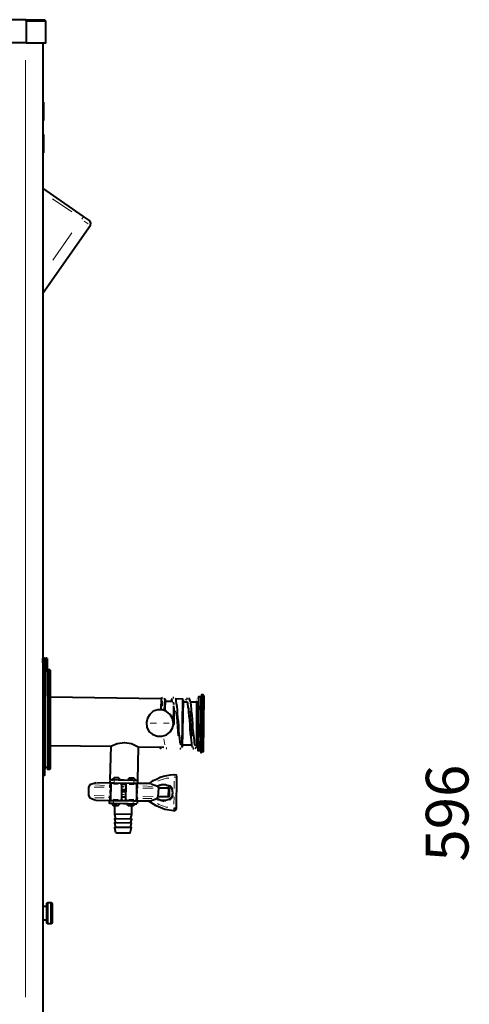
# Model space of a CAD drawing. Units: inches. Extents: x 460 to 8100, y 350 to 5505.
# Drawn here: x 3159 to 3576, y 3070 to 3984 of the extents above; entities that cross this region are included whole.
import ezdxf

# ---------------------------------------------------------------- set-up
doc = ezdxf.new("R2010")
doc.units = ezdxf.units.IN
doc.header["$LTSCALE"] = 20
doc.header["$MEASUREMENT"] = 0
doc.layers.add('PDF_ジオメトリ', color=7, linetype='Continuous')
doc.layers.add('SUNPOU', color=7, linetype='Continuous')
doc.styles.get("Standard").update_dxf_attribs({"font": 'ROMANS.SHX', "bigfont": 'EXTFONT.SHX'})

msp = doc.modelspace()

# ---------------------------------------------------------------- linework, layer by layer
at = {"layer": 'PDF_ジオメトリ', "lineweight": 40}
for points in [[(3182.65, 3962.89), (3182.65, 3983.21), (3164.45, 3983.21), (3164.45, 3962.89), (2327.21, 3962.89), (2327.21, 3983.21), (2327.21, 3962.89), (2325.51, 3962.89), (2325.51, 3983.21), (2327.21, 3984.48), (2327.21, 3983.21)], [(3164.45, 3983.21), (3164.45, 3984.48), (2327.21, 3984.48)], [(3164.45, 3984.48), (3181.38, 3984.48), (3181.38, 3983.21)], [(3164.45, 3962.89), (3182.65, 3962.89), (3182.65, 3983.21), (3181.38, 3984.48)], [(3164.45, 3962.89), (3164.45, 3962.89)], [(3180.11, 3962.89), (3180.11, 3060.04)], [(3182.65, 3962.89), (3182.65, 3962.89)], [(3180.11, 3907.87), (3180.11, 3907.87)], [(3180.54, 3907.87), (3180.54, 3890.94)], [(3180.11, 3890.94), (3180.11, 3890.94)], [(3180.11, 3890.94), (3180.11, 3877.81)], [(3180.11, 3877.81), (3180.11, 3877.81)], [(3180.54, 3877.81), (3180.54, 3860.88)], [(3180.11, 3860.88), (3180.11, 3860.88)], [(3180.11, 3730.51), (3224.13, 3793.58), (3224.56, 3795.7), (3223.29, 3797.81), (3217.78, 3801.62), (3180.11, 3827.87)], [(3180.11, 3386.81), (3180.11, 3391.04), (3181.38, 3391.47), (3182.23, 3391.04), (3182.23, 3385.54), (3182.23, 3381.31), (3182.23, 3385.54), (3182.23, 3391.04)], [(3180.54, 3386.81), (3180.54, 3386.81)], [(3182.23, 3380.89), (3183.5, 3380.04), (3184.35, 3381.31), (3184.35, 3385.54), (3184.35, 3391.04)], [(3182.65, 3391.47), (3183.92, 3391.47)], [(3183.92, 3391.04), (3182.65, 3391.04)], [(3182.65, 3391.04), (3182.65, 3391.04)], [(3183.92, 3391.47), (3183.92, 3391.47)], [(3184.35, 3391.04), (3184.35, 3391.04)], [(3181.81, 3381.73), (3181.81, 3381.73)], [(3181.81, 3380.46), (3181.81, 3288.19)], [(3182.23, 3381.73), (3182.23, 3381.73)], [(3182.23, 3381.31), (3182.23, 3381.31)], [(3182.23, 3381.31), (3182.23, 3381.31)], [(3182.23, 3381.31), (3182.23, 3381.31)], [(3182.23, 3381.31), (3182.23, 3381.31)], [(3182.23, 3381.31), (3182.23, 3381.31)], [(3182.23, 3381.31), (3182.23, 3381.31)], [(3182.23, 3381.31), (3182.23, 3381.31)], [(3182.23, 3381.31), (3182.23, 3381.31)], [(3182.23, 3381.31), (3182.23, 3381.31)], [(3182.23, 3381.31), (3182.23, 3381.31)], [(3182.23, 3381.31), (3182.23, 3381.31)], [(3182.23, 3381.31), (3182.23, 3381.31)], [(3182.23, 3381.31), (3182.23, 3381.31)], [(3182.23, 3381.31), (3182.23, 3381.31)], [(3182.23, 3381.31), (3182.23, 3381.31)], [(3182.23, 3381.31), (3182.23, 3381.31)], [(3182.23, 3381.31), (3182.23, 3381.31)], [(3182.23, 3381.31), (3182.23, 3381.31)], [(3182.23, 3381.31), (3182.23, 3381.31)], [(3182.23, 3381.31), (3182.23, 3381.31)], [(3182.23, 3381.31), (3182.23, 3381.31)], [(3182.23, 3381.31), (3182.23, 3381.31)], [(3182.23, 3381.31), (3182.23, 3381.31)], [(3182.23, 3381.31), (3182.23, 3381.31)], [(3182.23, 3381.31), (3182.23, 3381.31)], [(3182.23, 3381.31), (3182.23, 3381.31)], [(3182.23, 3381.31), (3182.23, 3381.31)], [(3182.23, 3381.31), (3182.23, 3381.31)], [(3182.23, 3381.31), (3182.23, 3381.31)], [(3182.23, 3381.31), (3182.23, 3381.31)], [(3182.23, 3381.31), (3182.23, 3381.31)], [(3182.23, 3381.31), (3182.23, 3381.31)], [(3182.23, 3381.31), (3182.23, 3381.31)], [(3182.23, 3381.31), (3182.23, 3381.31)], [(3182.23, 3381.31), (3182.23, 3381.31)], [(3182.23, 3381.31), (3182.23, 3381.31)], [(3182.23, 3381.31), (3182.23, 3381.31)], [(3182.23, 3381.31), (3182.23, 3381.31)], [(3182.23, 3381.31), (3182.23, 3381.31)], [(3182.23, 3381.31), (3182.23, 3381.31)], [(3182.23, 3381.31), (3182.23, 3381.31)], [(3182.23, 3381.31), (3182.23, 3381.31)], [(3182.23, 3381.31), (3182.23, 3381.31)], [(3182.23, 3381.31), (3182.23, 3381.31)], [(3182.23, 3381.31), (3182.23, 3381.31)], [(3182.23, 3381.31), (3182.23, 3381.31)], [(3182.23, 3381.31), (3182.23, 3381.31)], [(3182.23, 3381.31), (3182.23, 3381.31)], [(3182.23, 3381.31), (3182.23, 3381.31)], [(3182.23, 3381.31), (3182.23, 3381.31)], [(3182.23, 3381.31), (3182.23, 3381.31)], [(3182.23, 3381.31), (3182.23, 3381.31)], [(3182.23, 3381.31), (3182.23, 3381.31)], [(3182.23, 3381.31), (3182.23, 3381.31)], [(3182.23, 3381.31), (3182.23, 3381.31)], [(3182.23, 3381.31), (3182.23, 3381.31)], [(3182.23, 3381.31), (3182.23, 3381.31)], [(3182.23, 3381.31), (3182.23, 3381.31)], [(3182.23, 3381.31), (3182.23, 3381.31)], [(3182.23, 3381.31), (3182.23, 3381.31)], [(3182.23, 3381.31), (3182.23, 3381.31)], [(3182.23, 3381.31), (3182.23, 3381.31)], [(3182.23, 3381.31), (3182.23, 3381.31)], [(3182.23, 3381.31), (3182.23, 3381.31)], [(3182.23, 3381.31), (3182.23, 3381.31)], [(3182.23, 3381.31), (3182.23, 3381.31)], [(3182.23, 3381.31), (3182.23, 3381.31)], [(3182.23, 3381.31), (3182.23, 3381.31)], [(3182.23, 3381.31), (3182.23, 3381.31)], [(3182.23, 3381.31), (3182.23, 3381.31)], [(3182.23, 3381.31), (3182.23, 3381.31)], [(3182.23, 3381.31), (3182.23, 3381.31)], [(3182.23, 3381.31), (3182.23, 3381.31)], [(3182.23, 3381.31), (3182.23, 3381.31)], [(3182.23, 3381.31), (3182.23, 3381.31)], [(3182.23, 3381.31), (3182.23, 3381.31)], [(3182.23, 3381.31), (3182.23, 3381.31)], [(3182.23, 3381.31), (3182.23, 3381.31)], [(3182.23, 3381.31), (3182.23, 3381.31)], [(3182.23, 3381.31), (3182.23, 3381.31)], [(3182.23, 3381.31), (3182.23, 3381.31)], [(3182.23, 3381.31), (3182.23, 3381.31)], [(3182.23, 3381.31), (3182.23, 3381.31)], [(3182.23, 3381.31), (3182.23, 3381.31)], [(3182.23, 3381.31), (3182.23, 3381.31)], [(3182.23, 3381.31), (3182.23, 3381.31)], [(3182.23, 3381.31), (3182.23, 3381.31)], [(3182.23, 3381.31), (3182.23, 3381.31)], [(3182.23, 3381.31), (3182.23, 3381.31)], [(3182.23, 3381.31), (3182.23, 3381.31)], [(3182.23, 3381.31), (3182.23, 3381.31)], [(3182.23, 3381.31), (3182.23, 3381.31)], [(3182.23, 3381.31), (3182.23, 3381.31)], [(3182.23, 3381.31), (3182.23, 3381.31)], [(3182.23, 3381.31), (3182.23, 3381.31)], [(3182.23, 3381.31), (3182.23, 3381.31)], [(3182.23, 3381.31), (3182.23, 3381.31)], [(3182.23, 3381.31), (3182.23, 3381.31)], [(3182.23, 3381.31), (3182.23, 3381.31)], [(3182.23, 3381.31), (3182.23, 3381.31)], [(3182.23, 3381.31), (3182.23, 3381.31)], [(3182.23, 3381.31), (3182.23, 3381.31)], [(3182.23, 3381.31), (3182.23, 3381.31)], [(3182.23, 3381.31), (3182.23, 3381.31)], [(3182.23, 3381.31), (3182.23, 3381.31)], [(3182.23, 3381.31), (3182.23, 3381.31)], [(3182.23, 3381.31), (3182.23, 3381.31)], [(3182.23, 3381.31), (3182.23, 3381.31)], [(3182.23, 3381.31), (3182.23, 3381.31)], [(3182.23, 3381.31), (3182.23, 3381.31)], [(3182.23, 3381.31), (3182.23, 3381.31)], [(3182.23, 3381.31), (3182.23, 3381.31)], [(3182.23, 3381.31), (3182.23, 3381.31)], [(3182.23, 3381.31), (3182.23, 3381.31)], [(3182.23, 3381.31), (3182.23, 3381.31)], [(3182.23, 3381.31), (3182.23, 3381.31)], [(3182.23, 3381.31), (3182.23, 3381.31)], [(3182.23, 3381.31), (3182.23, 3381.31)], [(3182.23, 3381.31), (3182.23, 3381.31)], [(3182.23, 3381.31), (3182.23, 3381.31)], [(3182.23, 3381.31), (3182.23, 3381.31)], [(3182.23, 3381.31), (3182.23, 3381.31)], [(3182.23, 3381.31), (3182.23, 3381.31)], [(3182.23, 3381.31), (3182.23, 3381.31)], [(3182.23, 3381.31), (3182.23, 3381.31)], [(3182.23, 3381.31), (3182.23, 3381.31)], [(3182.23, 3381.31), (3182.23, 3381.31)], [(3182.23, 3381.31), (3182.23, 3381.31)], [(3182.23, 3381.31), (3182.23, 3381.31)], [(3182.23, 3381.31), (3182.23, 3381.31)], [(3182.23, 3381.31), (3182.23, 3381.31)], [(3182.23, 3381.31), (3182.23, 3381.31)], [(3182.23, 3381.31), (3182.23, 3381.31)], [(3182.23, 3381.31), (3182.23, 3381.31)], [(3182.23, 3381.31), (3182.23, 3381.31)], [(3182.23, 3381.31), (3182.23, 3381.31)], [(3182.23, 3381.31), (3182.23, 3381.31)], [(3182.23, 3381.31), (3182.23, 3381.31)], [(3182.23, 3381.31), (3182.23, 3381.31)], [(3182.23, 3381.31), (3182.23, 3381.31)], [(3182.23, 3381.31), (3182.23, 3381.31)], [(3182.23, 3381.31), (3182.23, 3381.31)], [(3182.23, 3381.31), (3182.23, 3381.31)], [(3182.23, 3381.31), (3182.23, 3381.31)], [(3182.23, 3381.31), (3182.23, 3381.31)], [(3182.23, 3381.31), (3182.23, 3381.31)], [(3182.23, 3381.31), (3182.23, 3381.31)], [(3182.23, 3381.31), (3182.23, 3381.31)], [(3182.23, 3381.31), (3182.23, 3381.31)], [(3182.23, 3380.89), (3182.23, 3380.89)], [(3182.23, 3380.89), (3182.23, 3380.89)], [(3182.23, 3380.89), (3182.23, 3380.89)], [(3182.23, 3380.89), (3182.23, 3380.89)], [(3182.23, 3380.89), (3182.23, 3380.89)], [(3182.23, 3380.89), (3182.23, 3380.89)], [(3182.23, 3380.89), (3182.23, 3380.89)], [(3182.23, 3380.89), (3182.23, 3380.89)], [(3182.23, 3380.89), (3182.23, 3380.89)], [(3182.23, 3380.89), (3182.23, 3380.89)], [(3182.23, 3380.89), (3182.23, 3380.89)], [(3182.23, 3380.89), (3182.23, 3380.89)], [(3182.23, 3380.89), (3182.23, 3380.89)], [(3182.23, 3380.89), (3182.23, 3380.89)], [(3182.23, 3380.89), (3182.23, 3380.89)], [(3182.23, 3380.89), (3182.23, 3380.89)], [(3182.23, 3380.89), (3182.23, 3380.89)], [(3182.23, 3380.89), (3182.23, 3380.89)], [(3182.23, 3380.89), (3182.23, 3380.89)], [(3182.23, 3380.89), (3182.23, 3380.89)], [(3182.23, 3380.89), (3182.23, 3380.89)], [(3182.23, 3380.89), (3182.23, 3380.89)], [(3182.23, 3380.89), (3182.23, 3380.89)], [(3182.23, 3380.89), (3182.23, 3380.89)], [(3182.23, 3380.89), (3182.23, 3380.89)], [(3182.23, 3380.89), (3182.23, 3380.89)], [(3182.23, 3380.89), (3182.23, 3380.89)], [(3182.23, 3380.89), (3182.23, 3380.89)], [(3182.23, 3380.89), (3182.23, 3380.89)], [(3182.23, 3380.89), (3182.23, 3380.89)], [(3182.23, 3380.89), (3182.23, 3380.89)], [(3182.23, 3380.89), (3182.23, 3380.89)], [(3182.23, 3380.89), (3182.23, 3380.89)], [(3182.23, 3380.89), (3182.23, 3380.89)], [(3182.23, 3380.89), (3182.23, 3380.89)], [(3182.23, 3380.89), (3182.23, 3380.89)], [(3182.23, 3380.89), (3182.23, 3380.89)], [(3182.23, 3380.89), (3182.23, 3380.89)], [(3182.23, 3380.89), (3182.23, 3380.89)], [(3182.23, 3380.89), (3182.23, 3380.89)], [(3182.23, 3380.89), (3182.23, 3380.89)], [(3182.23, 3380.89), (3182.23, 3380.89)], [(3182.23, 3380.89), (3182.23, 3380.89)], [(3182.23, 3380.89), (3182.23, 3380.89)], [(3182.23, 3380.89), (3182.23, 3380.89)], [(3182.23, 3380.89), (3182.23, 3380.89)], [(3182.23, 3380.89), (3182.23, 3380.89)], [(3182.23, 3380.89), (3182.23, 3380.89)], [(3182.23, 3380.89), (3182.23, 3380.89)], [(3182.23, 3380.89), (3182.23, 3380.89)], [(3182.23, 3380.89), (3182.23, 3380.89)], [(3182.23, 3380.89), (3182.23, 3380.89)], [(3182.23, 3380.89), (3182.23, 3380.89)], [(3182.23, 3380.89), (3182.23, 3380.89)], [(3182.23, 3380.89), (3182.23, 3380.89)], [(3182.23, 3380.89), (3182.23, 3380.89)], [(3182.23, 3380.89), (3182.23, 3380.89)], [(3182.23, 3380.89), (3182.23, 3380.89)], [(3182.23, 3380.89), (3182.23, 3380.89)], [(3182.23, 3380.89), (3182.23, 3380.89)], [(3182.23, 3380.89), (3182.23, 3380.89)], [(3182.23, 3380.89), (3182.23, 3380.89)], [(3182.23, 3380.89), (3182.23, 3380.89)], [(3182.23, 3380.89), (3182.23, 3380.89)], [(3182.23, 3380.89), (3182.23, 3380.89)], [(3182.23, 3380.89), (3182.23, 3380.89)], [(3182.23, 3380.89), (3182.23, 3380.89)], [(3182.23, 3380.89), (3182.23, 3380.89)], [(3182.23, 3380.89), (3182.23, 3380.89)], [(3182.23, 3380.89), (3182.23, 3380.89)], [(3182.23, 3380.46), (3182.23, 3380.46)], [(3182.23, 3380.04), (3182.23, 3380.04)], [(3184.35, 3380.04), (3183.92, 3378.77), (3182.23, 3379.19)], [(3183.5, 3380.04), (3183.5, 3380.04)], [(3183.5, 3380.04), (3183.5, 3380.04)], [(3184.35, 3380.46), (3184.35, 3380.46)], [(3184.35, 3380.46), (3184.35, 3380.46)], [(3186.88, 3380.04), (3186.88, 3289.03), (3186.46, 3288.19), (3186.46, 3380.46), (3184.35, 3380.46), (3184.35, 3288.19), (3186.46, 3288.19)], [(3184.35, 3380.04), (3184.35, 3380.04)], [(3184.35, 3355.91), (3184.35, 3358.45), (3184.35, 3360.57), (3184.35, 3363.95), (3184.35, 3366.92), (3184.35, 3369.46), (3184.35, 3372.42), (3184.35, 3374.54), (3184.35, 3376.65), (3184.35, 3377.92), (3184.35, 3379.62)], [(3184.35, 3379.62), (3184.35, 3379.62)], [(3186.88, 3380.04), (3186.88, 3380.04)], [(3289.74, 3353.37), (3186.88, 3355.07)], [(3291.01, 3354.22), (3289.74, 3353.8)], [(3289.74, 3343.64), (3290.16, 3353.8)], [(3291.43, 3354.22), (3291.43, 3354.22)], [(3291.43, 3354.22), (3291.43, 3354.22)], [(3291.43, 3354.22), (3291.43, 3354.22)], [(3291.86, 3354.22), (3291.86, 3354.22)], [(3291.86, 3354.22), (3291.86, 3354.22)], [(3291.86, 3353.8), (3291.86, 3353.8)], [(3292.28, 3353.8), (3292.28, 3353.8)], [(3292.28, 3353.8), (3292.28, 3353.8)], [(3292.28, 3353.8), (3292.28, 3353.8)], [(3292.28, 3353.8), (3292.28, 3353.8)], [(3292.28, 3353.37), (3292.28, 3353.37)], [(3292.28, 3353.37), (3292.28, 3353.37)], [(3292.28, 3353.37), (3292.28, 3353.37)], [(3292.28, 3353.37), (3292.28, 3353.37)], [(3292.28, 3353.37), (3293.13, 3353.37), (3292.7, 3342.79)], [(3293.55, 3352.95), (3293.13, 3342.79)], [(3293.55, 3352.95), (3293.55, 3352.95)], [(3300.75, 3350.83), (3293.55, 3350.83)], [(3299.9, 3353.37), (3299.48, 3352.53), (3299.05, 3351.68)], [(3299.05, 3351.68), (3299.05, 3351.68)], [(3299.05, 3351.26), (3299.05, 3351.26)], [(3299.05, 3350.83), (3299.05, 3350.83)], [(3300.32, 3353.8), (3300.32, 3353.8)], [(3301.59, 3354.22), (3300.75, 3354.22)], [(3300.75, 3354.22), (3300.75, 3354.22)], [(3300.75, 3351.26), (3300.75, 3351.26)], [(3300.75, 3351.26), (3300.75, 3351.26)], [(3300.75, 3351.26), (3300.75, 3351.26)], [(3300.75, 3350.83), (3300.75, 3350.83)], [(3300.75, 3350.41), (3301.17, 3349.56), (3301.17, 3348.29)], [(3302.02, 3354.22), (3302.02, 3354.22)], [(3302.44, 3353.8), (3302.44, 3353.8)], [(3302.86, 3353.37), (3302.86, 3353.37)], [(3309.21, 3308.08), (3310.06, 3352.95), (3302.86, 3353.37)], [(3307.94, 3310.62), (3307.94, 3311.47), (3307.52, 3312.74), (3307.52, 3314.01), (3307.1, 3315.28), (3307.1, 3316.97), (3306.67, 3320.36), (3306.25, 3324.59), (3306.25, 3328.4), (3305.83, 3332.21), (3305.4, 3336.02), (3304.98, 3339.4), (3304.98, 3343.21), (3304.56, 3346.18), (3304.13, 3349.14), (3303.71, 3351.26), (3303.71, 3352.1), (3303.29, 3352.95)], [(3303.29, 3352.95), (3303.29, 3352.95)], [(3309.64, 3308.5), (3310.48, 3352.53)], [(3310.48, 3352.53), (3310.48, 3352.53)], [(3314.29, 3350.41), (3310.48, 3350.41)], [(3312.18, 3350.83), (3312.18, 3350.83)], [(3313.02, 3352.95), (3312.6, 3352.1)], [(3312.6, 3352.1), (3312.6, 3352.1)], [(3312.6, 3351.68), (3312.6, 3351.68)], [(3312.6, 3351.26), (3312.6, 3351.26)], [(3314.29, 3353.8), (3313.45, 3353.37)], [(3313.45, 3353.37), (3313.45, 3353.37)], [(3313.87, 3351.26), (3313.87, 3351.26)], [(3313.87, 3351.26), (3313.87, 3351.26)], [(3313.87, 3350.83), (3313.87, 3350.83)], [(3313.87, 3350.41), (3314.29, 3349.56), (3314.29, 3348.29), (3314.71, 3347.02), (3314.71, 3345.75), (3315.14, 3344.06), (3315.14, 3341.1), (3315.56, 3337.29), (3315.98, 3333.48), (3316.41, 3329.67), (3316.41, 3325.44), (3316.83, 3321.63), (3317.25, 3318.24), (3317.68, 3314.85), (3318.1, 3312.31), (3318.1, 3310.2), (3318.52, 3309.35), (3318.95, 3308.08)], [(3314.71, 3353.8), (3314.71, 3353.8)], [(3321.49, 3310.2), (3321.06, 3311.04), (3320.64, 3312.74), (3320.64, 3315.28), (3320.22, 3318.66), (3319.79, 3322.47), (3319.37, 3326.28), (3319.37, 3330.09), (3318.95, 3334.32), (3318.52, 3338.13), (3318.1, 3341.52), (3318.1, 3344.48), (3317.68, 3346.18), (3317.68, 3347.87), (3317.25, 3349.14), (3317.25, 3350.41), (3316.83, 3351.68), (3316.41, 3352.53), (3315.98, 3353.37), (3315.14, 3353.8)], [(3315.14, 3353.8), (3315.14, 3353.8)], [(3315.98, 3353.37), (3315.98, 3353.37)], [(3322.76, 3350.41), (3317.25, 3350.41)], [(3322.33, 3352.1), (3322.33, 3352.1)], [(3322.33, 3351.68), (3322.33, 3351.68)], [(3322.33, 3351.26), (3322.33, 3350.41)], [(3322.76, 3351.26), (3322.76, 3350.41), (3322.76, 3348.72), (3322.76, 3346.18), (3322.76, 3344.06), (3322.76, 3341.52), (3322.76, 3338.98), (3322.76, 3336.44), (3322.76, 3333.05), (3322.76, 3330.09), (3322.76, 3327.98), (3322.76, 3325.86), (3322.76, 3323.74), (3322.76, 3321.2), (3322.76, 3318.66), (3322.76, 3316.55), (3322.76, 3314.43), (3322.76, 3312.31), (3324.03, 3311.47), (3324.87, 3353.37)], [(3322.76, 3353.37), (3322.76, 3353.37)], [(3322.76, 3352.95), (3322.76, 3352.95)], [(3322.76, 3352.95), (3322.76, 3352.95)], [(3322.76, 3352.95), (3322.76, 3352.95)], [(3322.76, 3352.53), (3322.76, 3352.53)], [(3322.76, 3352.53), (3322.76, 3352.53)], [(3322.76, 3351.68), (3322.76, 3351.68)], [(3322.76, 3351.68), (3322.76, 3351.68)], [(3322.76, 3351.68), (3322.76, 3351.68)], [(3323.18, 3353.37), (3323.18, 3353.37)], [(3323.18, 3353.37), (3323.18, 3353.37)], [(3323.6, 3353.8), (3323.6, 3353.8)], [(3323.6, 3353.8), (3323.6, 3353.8)], [(3323.6, 3353.8), (3323.6, 3353.8)], [(3324.03, 3353.8), (3324.03, 3353.8)], [(3324.03, 3353.8), (3324.03, 3353.8)], [(3325.72, 3305.12), (3326.14, 3305.96), (3326.99, 3354.64), (3326.57, 3355.49)], [(3326.99, 3316.12), (3326.57, 3303.43), (3327.41, 3303.43), (3328.68, 3357.18), (3327.41, 3357.18), (3326.99, 3330.09), (3326.99, 3316.12), (3326.14, 3316.12)], [(3328.68, 3357.18), (3329.53, 3356.34), (3328.68, 3304.27), (3327.41, 3303.43)], [(3301.59, 3344.91), (3301.59, 3330.52), (3300.75, 3328.4)], [(3301.17, 3348.29), (3301.17, 3348.29)], [(3301.17, 3347.87), (3301.17, 3347.87)], [(3301.17, 3330.52), (3301.59, 3347.02)], [(3327.41, 3344.06), (3327.41, 3344.06)], [(3186.88, 3310.2), (3243.18, 3309.35), (3249.11, 3311.89), (3255.88, 3312.74), (3262.23, 3311.89), (3268.58, 3308.93), (3292.28, 3308.5)], [(3243.18, 3309.35), (3242.33, 3278.03)], [(3268.58, 3308.93), (3267.73, 3277.61), (3264.34, 3277.61), (3246.14, 3278.03), (3242.76, 3278.03)], [(3290.59, 3308.5), (3289.32, 3307.23), (3289.32, 3308.5)], [(3289.32, 3307.23), (3289.32, 3307.23)], [(3293.97, 3307.23), (3293.97, 3307.23)], [(3294.4, 3307.66), (3295.24, 3307.66)], [(3295.24, 3308.08), (3295.24, 3308.08)], [(3295.24, 3307.66), (3295.24, 3307.66)], [(3307.1, 3307.23), (3307.94, 3307.23)], [(3307.94, 3310.2), (3307.94, 3310.2)], [(3307.94, 3310.2), (3307.94, 3310.2)], [(3307.94, 3309.77), (3307.94, 3309.77)], [(3307.94, 3307.23), (3307.94, 3307.23)], [(3308.37, 3307.66), (3308.37, 3307.66)], [(3308.79, 3307.66), (3308.79, 3307.66)], [(3309.21, 3308.08), (3309.21, 3308.08)], [(3309.64, 3310.62), (3318.1, 3310.62)], [(3309.64, 3310.2), (3309.64, 3310.2)], [(3309.64, 3309.77), (3309.64, 3309.77)], [(3309.64, 3309.77), (3309.64, 3309.77)], [(3309.64, 3309.77), (3309.64, 3309.77)], [(3318.95, 3308.08), (3318.95, 3308.08)], [(3318.95, 3307.66), (3318.95, 3307.66)], [(3319.37, 3307.23), (3320.22, 3307.23)], [(3320.22, 3307.23), (3320.22, 3307.23)], [(3320.64, 3306.81), (3320.64, 3306.81)], [(3321.06, 3307.23), (3321.06, 3307.23)], [(3321.49, 3310.62), (3324.03, 3310.2)], [(3321.49, 3309.77), (3321.49, 3309.77)], [(3321.49, 3309.77), (3321.49, 3309.77)], [(3321.49, 3309.77), (3321.49, 3309.77)], [(3321.49, 3307.23), (3322.33, 3308.08), (3322.76, 3308.93)], [(3322.76, 3309.35), (3323.18, 3310.2)], [(3322.76, 3308.93), (3322.76, 3308.93)], [(3324.03, 3311.47), (3324.03, 3311.47)], [(3181.38, 3294.54), (3182.23, 3293.69)], [(3181.38, 3288.19), (3181.38, 3288.19)], [(3181.81, 3288.61), (3182.65, 3289.88), (3183.92, 3289.88), (3184.35, 3288.61)], [(3180.11, 3281.84), (3180.11, 3281.84)], [(3229.64, 3275.49), (3223.71, 3273.37), (3222.44, 3271.26), (3222.44, 3263.64), (3223.71, 3261.52), (3229.21, 3259.4)], [(3242.33, 3275.07), (3230.06, 3275.49)], [(3230.06, 3275.49), (3230.06, 3275.49)], [(3242.33, 3277.61), (3242.33, 3275.49)], [(3242.33, 3275.49), (3242.33, 3275.49)], [(3242.76, 3278.03), (3242.76, 3278.03)], [(3251.65, 3278.45), (3250.38, 3280.14), (3246.14, 3280.14), (3244.45, 3278.45)], [(3244.45, 3278.45), (3244.45, 3278.45)], [(3251.65, 3278.03), (3251.65, 3278.03)], [(3265.61, 3277.61), (3265.61, 3278.45), (3264.34, 3279.72), (3260.11, 3279.72), (3258.84, 3278.45)], [(3258.84, 3278.45), (3258.84, 3278.45)], [(3268.15, 3277.18), (3268.15, 3277.18)], [(3268.15, 3275.07), (3268.15, 3277.18)], [(3304.13, 3280.57), (3303.71, 3251.79), (3303.71, 3250.94), (3302.86, 3249.67), (3301.59, 3249.25), (3293.13, 3250.52), (3285.09, 3253.9), (3277.89, 3258.56)], [(3278.31, 3274.64), (3280.43, 3275.91), (3282.55, 3277.61), (3285.51, 3278.88), (3288.89, 3280.57), (3291.86, 3281.41), (3295.24, 3282.26), (3298.63, 3282.68), (3302.02, 3283.11), (3303.71, 3282.68), (3304.13, 3280.99)], [(3302.02, 3283.11), (3302.02, 3283.11)], [(3302.02, 3283.11), (3302.02, 3283.11)], [(3302.02, 3283.11), (3302.02, 3283.11)], [(3302.02, 3283.11), (3302.02, 3283.11)], [(3302.02, 3282.68), (3302.02, 3282.68)], [(3302.02, 3282.68), (3302.02, 3282.68)], [(3304.13, 3280.99), (3304.13, 3280.99)], [(3244.03, 3275.07), (3243.18, 3274.22), (3242.76, 3260.25), (3241.91, 3261.52), (3242.33, 3263.21)], [(3242.33, 3275.07), (3242.33, 3275.07)], [(3242.33, 3275.07), (3242.33, 3275.07)], [(3242.33, 3275.07), (3242.33, 3275.07)], [(3242.33, 3275.07), (3242.33, 3275.07)], [(3242.33, 3274.64), (3242.33, 3274.64)], [(3243.18, 3273.8), (3242.33, 3272.95), (3242.33, 3271.26), (3243.18, 3271.26)], [(3280.01, 3274.64), (3267.73, 3274.64), (3263.92, 3274.64), (3246.14, 3275.07), (3242.76, 3275.07)], [(3242.76, 3274.64), (3242.76, 3274.64)], [(3242.76, 3274.64), (3242.76, 3274.64)], [(3242.76, 3274.64), (3242.76, 3274.64)], [(3242.76, 3274.64), (3242.76, 3274.64)], [(3242.76, 3274.22), (3242.76, 3274.22)], [(3242.76, 3274.22), (3242.76, 3274.22)], [(3243.18, 3274.22), (3243.18, 3274.22)], [(3243.18, 3274.22), (3243.18, 3274.22)], [(3252.07, 3275.07), (3252.92, 3273.8), (3252.92, 3259.83), (3251.65, 3258.98)], [(3257.15, 3273.8), (3252.92, 3273.8)], [(3252.92, 3269.14), (3257.15, 3269.14)], [(3257.15, 3267.02), (3252.92, 3267.02)], [(3258, 3275.07), (3257.15, 3273.8), (3256.73, 3259.83), (3258, 3258.98)], [(3266.04, 3274.64), (3266.88, 3273.8), (3266.88, 3259.83), (3267.73, 3260.67), (3267.31, 3262.79)], [(3266.88, 3270.83), (3267.73, 3270.83), (3267.73, 3272.53), (3266.88, 3273.37)], [(3267.31, 3274.22), (3267.31, 3274.22)], [(3267.31, 3274.22), (3267.31, 3274.22)], [(3267.31, 3274.22), (3267.31, 3274.22)], [(3267.31, 3274.22), (3267.31, 3274.22)], [(3267.73, 3274.64), (3267.73, 3274.64)], [(3267.73, 3274.64), (3267.73, 3274.64)], [(3267.73, 3274.64), (3267.73, 3274.64)], [(3267.73, 3274.22), (3267.73, 3274.22)], [(3267.73, 3274.22), (3267.73, 3274.22)], [(3296.51, 3262.37), (3287.2, 3262.37), (3285.93, 3260.67), (3289.74, 3259.4), (3293.97, 3259.4), (3297.36, 3260.25), (3299.9, 3262.79), (3300.75, 3266.18), (3299.9, 3269.56), (3297.36, 3272.1), (3293.97, 3273.37), (3290.16, 3273.37), (3286.36, 3272.1), (3280.43, 3274.22)], [(3280.43, 3274.22), (3280.43, 3274.22)], [(3287.2, 3262.37), (3287.63, 3270.41), (3286.36, 3272.1)], [(3296.94, 3270.41), (3287.63, 3270.41)], [(3229.21, 3259.4), (3229.21, 3259.4)], [(3229.64, 3259.4), (3242.33, 3258.98), (3245.72, 3258.98), (3263.92, 3258.98), (3267.31, 3258.56), (3280.01, 3258.56), (3285.93, 3260.67)], [(3241.91, 3259.4), (3241.91, 3259.4)], [(3241.91, 3259.4), (3241.91, 3259.4)], [(3267.31, 3255.59), (3263.92, 3255.59), (3245.72, 3256.02), (3242.33, 3256.02), (3241.91, 3256.86), (3241.91, 3258.56)], [(3242.33, 3259.83), (3242.33, 3259.83)], [(3242.33, 3259.83), (3242.33, 3259.83)], [(3242.33, 3259.4), (3242.33, 3259.4)], [(3242.33, 3259.4), (3242.33, 3259.4)], [(3242.33, 3258.98), (3242.33, 3258.98)], [(3242.76, 3263.21), (3242.76, 3263.21)], [(3242.76, 3260.25), (3242.76, 3260.25)], [(3242.76, 3260.25), (3243.6, 3258.98)], [(3242.76, 3259.83), (3242.76, 3259.83)], [(3242.76, 3259.83), (3242.76, 3259.83)], [(3242.76, 3259.83), (3242.76, 3259.83)], [(3242.76, 3259.83), (3242.76, 3259.83)], [(3242.76, 3259.83), (3242.76, 3259.83)], [(3252.92, 3262.37), (3256.73, 3262.37)], [(3266.88, 3259.83), (3265.61, 3258.56)], [(3266.88, 3259.4), (3266.88, 3259.4)], [(3266.88, 3259.4), (3266.88, 3259.4)], [(3266.88, 3259.4), (3266.88, 3259.4)], [(3266.88, 3259.4), (3266.88, 3259.4)], [(3266.88, 3259.4), (3266.88, 3259.4)], [(3267.31, 3262.79), (3267.31, 3262.79)], [(3267.31, 3259.4), (3267.31, 3259.4)], [(3267.31, 3259.4), (3267.31, 3259.4)], [(3267.31, 3258.98), (3267.31, 3258.98)], [(3267.31, 3258.98), (3267.31, 3258.98)], [(3267.31, 3258.98), (3267.31, 3258.98)], [(3267.31, 3258.56), (3267.31, 3258.56)], [(3267.73, 3258.98), (3267.73, 3258.98)], [(3267.73, 3258.56), (3267.73, 3258.56)], [(3267.73, 3256.02), (3267.73, 3258.13)], [(3267.73, 3258.13), (3267.73, 3258.13)], [(3280.01, 3258.56), (3280.01, 3258.56)], [(3244.45, 3256.02), (3244.45, 3256.02)], [(3251.22, 3255.59), (3249.53, 3253.9), (3245.72, 3253.9), (3244.45, 3255.59)], [(3246.57, 3253.9), (3246.57, 3246.28)], [(3251.22, 3255.59), (3251.22, 3255.59)], [(3265.19, 3255.17), (3263.5, 3253.9), (3259.69, 3253.9), (3258.42, 3255.17), (3258.42, 3256.02)], [(3262.65, 3245.86), (3262.65, 3253.9)], [(3265.19, 3255.17), (3265.19, 3255.17)], [(3267.31, 3255.59), (3267.31, 3255.59)], [(3301.59, 3251.79), (3303.29, 3251.79)], [(3301.59, 3249.25), (3303.71, 3250.52)], [(3301.59, 3249.25), (3301.59, 3249.25)], [(3303.29, 3251.79), (3303.29, 3251.79)], [(3261.38, 3241.63), (3262.65, 3245.86), (3246.57, 3246.28), (3247.41, 3242.05)], [(3261.38, 3237.82), (3262.65, 3241.63), (3246.57, 3242.05), (3247.41, 3238.24)], [(3261.38, 3234.01), (3262.23, 3237.82), (3246.57, 3238.24), (3247.41, 3234.01)], [(3247.84, 3228.93), (3260.96, 3228.93), (3262.23, 3234.01), (3246.57, 3234.01), (3247.41, 3229.35)], [(3247.41, 3229.35), (3247.41, 3229.35)], [(3260.96, 3228.93), (3260.96, 3228.93)], [(3183.08, 3160.36), (3180.11, 3160.36)], [(3184.77, 3164.17), (3187.31, 3164.17), (3187.31, 3144.27), (3184.77, 3144.27), (3184.77, 3164.17), (3183.5, 3163.32), (3183.5, 3145.12), (3184.77, 3144.27)], [(3183.5, 3160.78), (3183.5, 3160.78)], [(3187.31, 3164.17), (3188.58, 3163.32), (3188.58, 3145.12), (3187.31, 3144.27)], [(3180.11, 3148.08), (3183.08, 3148.08)], [(3183.08, 3148.08), (3183.08, 3148.08)]]:
    msp.add_lwpolyline(points, dxfattribs=at)
at = {"layer": 'PDF_ジオメトリ', "lineweight": 20}
for points in [[(3164.03, 3946.81), (3164.03, 3076.12)], [(3206.78, 3805.86), (3189, 3818.13)], [(3217.78, 3801.62), (3216.09, 3799.08)], [(3218.21, 3797.39), (3222.02, 3794.85)], [(3189.42, 3760.99), (3206.78, 3786.39)], [(3181.38, 3385.54), (3182.23, 3385.54), (3183.5, 3385.54), (3184.35, 3385.54)], [(3181.38, 3382.16), (3181.38, 3382.16)], [(3181.38, 3381.73), (3181.38, 3380.04)], [(3291.01, 3346.6), (3291.01, 3351.68)], [(3291.01, 3351.68), (3291.01, 3351.68)], [(3305.4, 3319.09), (3304.13, 3336.44), (3303.29, 3342.37)], [(3318.52, 3319.09), (3318.1, 3324.59), (3316.83, 3341.94)], [(3316.83, 3341.94), (3316.83, 3341.94)], [(3324.03, 3322.47), (3324.03, 3326.71), (3324.45, 3343.21)], [(3279.58, 3330.94), (3285.51, 3330.94)], [(3297.36, 3330.94), (3291.86, 3330.94)], [(3301.17, 3330.52), (3301.17, 3330.52)], [(3293.13, 3310.62), (3292.28, 3316.12)], [(3243.6, 3277.61), (3244.87, 3277.61)], [(3243.6, 3275.49), (3244.87, 3275.49)], [(3246.14, 3277.61), (3246.14, 3277.61)], [(3246.14, 3275.49), (3246.14, 3277.61)], [(3249.53, 3278.45), (3246.57, 3278.45)], [(3259.27, 3277.18), (3250.38, 3277.61)], [(3259.27, 3275.49), (3250.38, 3275.49)], [(3263.5, 3278.45), (3260.54, 3278.45)], [(3264.34, 3277.18), (3264.34, 3277.18)], [(3264.34, 3275.07), (3264.34, 3277.18)], [(3265.61, 3277.18), (3267.31, 3277.18)], [(3286.78, 3276.76), (3288.05, 3277.61), (3294.82, 3279.72), (3296.94, 3279.72)], [(3302.02, 3282.68), (3302.02, 3282.68)], [(3302.02, 3282.68), (3302.02, 3282.68)], [(3302.02, 3282.68), (3302.02, 3282.68)], [(3302.02, 3282.68), (3302.02, 3282.68)], [(3302.02, 3282.26), (3302.02, 3282.26)], [(3302.02, 3282.26), (3302.02, 3282.26)], [(3302.02, 3281.84), (3302.02, 3281.84)], [(3302.02, 3281.84), (3302.02, 3281.84)], [(3302.02, 3281.41), (3302.02, 3281.41)], [(3302.02, 3281.41), (3302.02, 3281.41)], [(3302.02, 3280.99), (3302.02, 3280.99)], [(3302.02, 3280.99), (3302.02, 3280.99)], [(3302.02, 3280.99), (3302.02, 3280.99)], [(3302.02, 3280.99), (3302.02, 3280.99)], [(3304.13, 3280.57), (3302.02, 3280.57)], [(3302.02, 3269.99), (3302.02, 3276.76)], [(3236.83, 3271.26), (3227.52, 3271.26)], [(3237.25, 3272.95), (3228.37, 3273.37)], [(3238.52, 3275.07), (3233.02, 3275.07)], [(3242.33, 3275.07), (3242.33, 3272.95)], [(3242.33, 3268.72), (3242.33, 3265.33)], [(3249.95, 3274.22), (3245.72, 3274.22)], [(3246.14, 3275.07), (3246.14, 3275.07)], [(3255.46, 3267.02), (3253.76, 3267.02)], [(3255.46, 3272.1), (3254.19, 3272.1)], [(3255.46, 3271.68), (3254.19, 3271.68)], [(3254.61, 3269.14), (3255.88, 3269.14)], [(3260.11, 3273.8), (3264.77, 3273.8)], [(3263.92, 3274.64), (3263.92, 3274.64)], [(3265.61, 3275.07), (3266.88, 3275.07)], [(3267.73, 3272.53), (3267.73, 3274.64)], [(3267.73, 3274.64), (3267.73, 3274.64)], [(3267.73, 3265.33), (3267.73, 3268.72)], [(3277.04, 3274.64), (3271.12, 3274.64)], [(3272.81, 3272.53), (3281.7, 3272.1)], [(3272.81, 3270.41), (3282.55, 3270.41)], [(3288.47, 3273.8), (3286.36, 3272.95)], [(3290.16, 3273.37), (3290.16, 3274.22)], [(3292.7, 3274.22), (3291.01, 3274.22)], [(3293.97, 3273.37), (3293.97, 3274.22)], [(3300.75, 3269.99), (3298.21, 3272.95), (3296.94, 3273.37)], [(3301.17, 3269.56), (3301.17, 3269.56)], [(3236.83, 3263.21), (3227.52, 3263.64)], [(3236.83, 3261.52), (3228.37, 3261.52)], [(3233.02, 3259.4), (3238.95, 3259.4)], [(3241.91, 3261.52), (3241.91, 3259.4)], [(3241.91, 3259.4), (3241.91, 3259.4)], [(3244.45, 3258.56), (3242.76, 3258.56)], [(3249.95, 3259.83), (3245.3, 3260.25)], [(3245.72, 3258.98), (3245.72, 3258.98)], [(3245.72, 3258.56), (3245.72, 3256.44)], [(3250.8, 3258.56), (3259.27, 3258.56)], [(3254.19, 3262.37), (3255.88, 3262.37)], [(3259.69, 3259.83), (3264.34, 3259.83)], [(3263.92, 3258.98), (3263.92, 3258.13), (3263.92, 3256.44), (3263.92, 3255.59)], [(3266.46, 3258.13), (3264.77, 3258.13)], [(3267.73, 3258.56), (3267.73, 3260.67)], [(3271.12, 3258.56), (3277.04, 3258.56)], [(3272.81, 3262.79), (3282.55, 3262.37)], [(3272.81, 3260.67), (3281.28, 3260.67)], [(3286.36, 3259.4), (3288.47, 3258.98)], [(3289.74, 3259.4), (3289.74, 3258.13)], [(3291.01, 3258.13), (3292.7, 3258.13)], [(3293.97, 3259.4), (3293.97, 3258.13)], [(3297.36, 3258.98), (3297.36, 3258.98)], [(3297.78, 3259.4), (3300.75, 3261.94), (3301.17, 3263.21)], [(3301.59, 3255.59), (3302.02, 3262.37)], [(3244.03, 3256.44), (3242.76, 3256.44)], [(3245.72, 3256.44), (3245.72, 3256.44)], [(3249.11, 3255.59), (3246.14, 3255.59)], [(3250.8, 3256.44), (3259.27, 3256.44)], [(3263.07, 3255.17), (3260.11, 3255.17)], [(3266.46, 3256.02), (3264.77, 3256.44)], [(3296.09, 3252.63), (3294.4, 3252.63), (3287.63, 3255.17), (3286.36, 3256.02)], [(3301.59, 3251.79), (3301.59, 3249.25)], [(3251.22, 3228.93), (3257.57, 3228.93)], [(3183.08, 3156.55), (3183.08, 3151.05)]]:
    msp.add_lwpolyline(points, dxfattribs=at)
at = {"layer": 'PDF_ジオメトリ', "lineweight": 40}
for points in [[(3180.54, 3386.81), (3181.38, 3386.39), (3181.38, 3282.26), (3180.54, 3281.84)], [(3325.72, 3305.12), (3324.03, 3305.12), (3324.87, 3355.49), (3326.57, 3355.49)], [(3301.17, 3330.52), (3300.32, 3335.17), (3298.21, 3338.98), (3294.82, 3341.52), (3291.01, 3343.21), (3286.78, 3343.21), (3282.55, 3341.94), (3279.16, 3338.98), (3277.04, 3335.59), (3276.2, 3331.36), (3276.62, 3326.71), (3278.74, 3322.9), (3282.12, 3320.36), (3286.36, 3318.66), (3290.59, 3318.66), (3294.82, 3319.93), (3298.21, 3322.9), (3300.32, 3326.28)], [(3296.94, 3270.41), (3297.36, 3269.56), (3297.36, 3262.79), (3296.51, 3262.37)]]:
    msp.add_lwpolyline(points, close=True, dxfattribs=at)
at = {"layer": 'PDF_ジオメトリ', "lineweight": 20}
msp.add_lwpolyline([(3253.76, 3264.48), (3255.46, 3264.48)], close=True, dxfattribs=at)

# ---------------------------------------------------------------- texts
at = {"layer": 'SUNPOU', "insert": (3587.54, 3202.15), "char_height": 39.672, "attachment_point": 7, "rotation": 90}
msp.add_mtext('596', dxfattribs=at)

doc.saveas('drawing.dxf')
